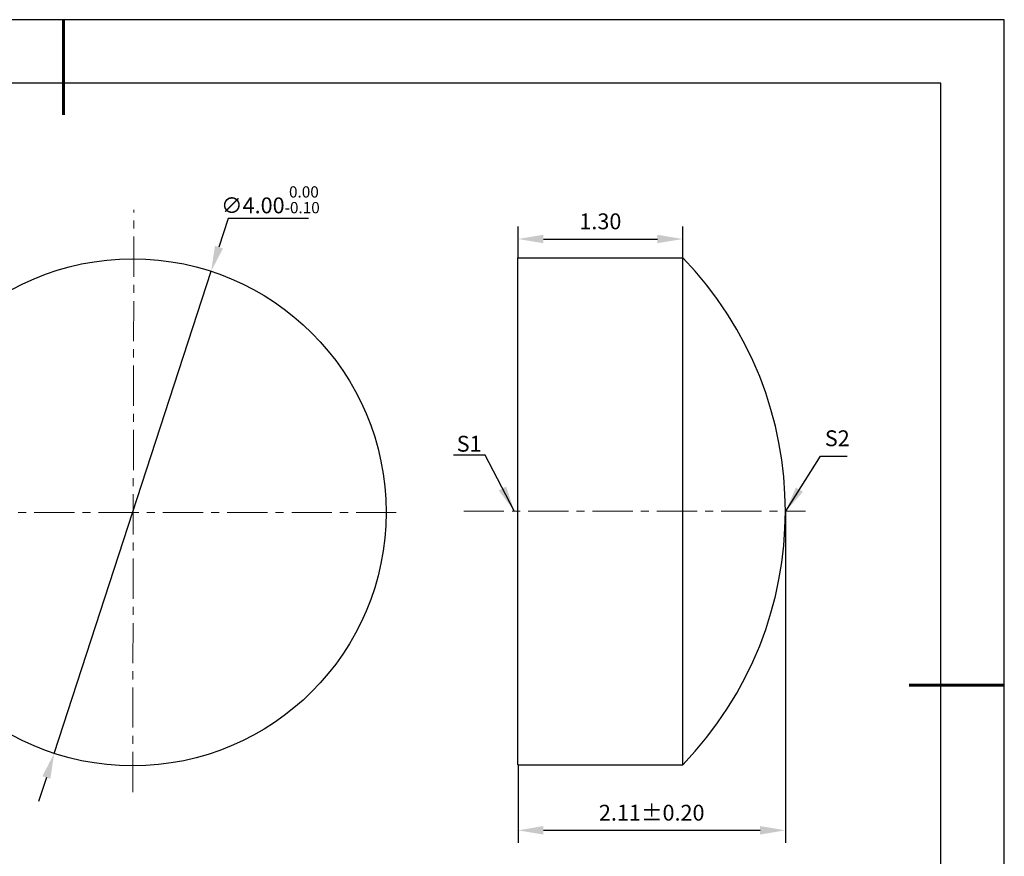
# Model space of a CAD drawing. Units: millimetres. Extents: x 0 to 297, y -2 to 208.
# Drawn here: x 141 to 297, y 76 to 208 of the extents above; entities that cross this region are included whole.
import ezdxf

# ---------------------------------------------------------------- set-up
doc = ezdxf.new("R2010")
doc.units = ezdxf.units.MM
doc.header["$PDSIZE"] = -1
doc.linetypes.add('CENTER', pattern=[10.16, 6.35, -1.27, 1.27, -1.27])
doc.layers.add('1轮廓实线层', color=7, linetype='Continuous')
doc.layers.add('细实线层', color=7, linetype='Continuous')
for name, color, linetype, lineweight in [('3中心线层', 1, 'CENTER', 9), ('7标注层', 4, 'Continuous', 5), ('粗实线层', 7, 'Continuous', 25)]:
    doc.layers.add(name, color=color, linetype=linetype, lineweight=lineweight)
doc.styles.add('TH-GBD2M', font='calibri.ttf', dxfattribs={"width": 0.8, "height": 2.5})
doc.dimstyles.new('TH-GBD2M', dxfattribs={"dimtxt": 2.5, "dimasz": 4, "dimexe": 2, "dimexo": 0, "dimgap": 1.5, "dimtad": 1, "dimlfac": 0.05, "dimzin": 1, "dimdsep": 46, "dimtxsty": 'TH-GBD2M', "dimcen": 0, "dimclrd": 4, "dimclre": 4, "dimclrt": 3, "dimadec": 0, "dimazin": 1, "dimtfac": 1, "dimtofl": 0, "dimtmove": 0, "dimatfit": 3, "dimfxl": 1, "dimtolj": 1, "dimtzin": 0, "dimarcsym": 0})
doc.dimstyles.new('透镜标注', dxfattribs={"dimtxt": 2.5, "dimasz": 4, "dimexe": 1.25, "dimexo": 0.625, "dimtad": 1, "dimtoh": 1, "dimlfac": 0.05, "dimzin": 1, "dimdsep": 46, "dimtxsty": 'TH-GBD2M', "dimcen": 2.5, "dimclrt": 256, "dimadec": 0, "dimazin": 0, "dimtm": 1e-09, "dimtfac": 1, "dimtmove": 0, "dimatfit": 3, "dimfxl": 1, "dimtzin": 0, "dimarcsym": 0})

# ---------------------------------------------------------------- blocks, each defined once
blk = doc.blocks.new('*X5')
at = {"layer": '粗实线层', "lineweight": 60}
for p, q in [((0, 105), (0, 90)), ((148.5, 0), (133.5, 0))]:
    blk.add_line(p, q, dxfattribs=at)
at = {"layer": '粗实线层'}
for p, q in [((138.5, 95), (-138.5, 95)), ((138.5, -95), (138.5, 95))]:
    blk.add_line(p, q, dxfattribs=at)
at = {"layer": '细实线层'}
for p, q in [((148.5, 105), (-148.5, 105)), ((148.5, -105), (148.5, 105))]:
    blk.add_line(p, q, dxfattribs=at)
blk = doc.blocks.new('*D16')
at = {"layer": '7标注层', "color": 0, "lineweight": -2, "transparency": 16777216}
for p, q in [((174.13, 176.82), (172.66, 172.31)), ((186.78, 176.82), (174.13, 176.82)), ((146.65, 92.43), (171.42, 168.5)), ((145.42, 88.63), (144.18, 84.83))]:
    blk.add_line(p, q, dxfattribs=at)
at = {"layer": '7标注层', "color": 0, "transparency": 16777216}
for points in [[(172.02, 172.51), (173.29, 172.1), (171.42, 168.5)], [(144.78, 88.84), (146.05, 88.42), (146.65, 92.43)]]:
    blk.add_solid(points, dxfattribs=at)
at = {"layer": 'Defpoints', "color": 0, "transparency": 16777216}
for p in [(171.42, 168.5), (146.65, 92.43)]:
    blk.add_point(p, dxfattribs=at)
at = {"layer": '7标注层', "transparency": 16777216, "insert": (180.77, 179.78), "char_height": 2.5, "attachment_point": 5, "style": 'TH-GBD2M'}
blk.add_mtext('∅4.00{}{\\H0.71x;\\C3;\\S 0.00^ -0.10;}', dxfattribs=at)
blk = doc.blocks.new('*D25')
at = {"layer": '7标注层', "color": 4, "lineweight": -2, "transparency": 16777216}
for p, q in [((219.85, 170.65), (219.85, 175.59)), ((245.85, 170.65), (245.85, 175.59)), ((223.85, 173.59), (241.85, 173.59))]:
    blk.add_line(p, q, dxfattribs=at)
at = {"layer": '7标注层', "color": 4, "transparency": 16777216}
for points in [[(223.85, 174.26), (223.85, 172.93), (219.85, 173.59)], [(241.85, 174.26), (241.85, 172.93), (245.85, 173.59)]]:
    blk.add_solid(points, dxfattribs=at)
at = {"layer": 'Defpoints', "color": 0, "transparency": 16777216}
for p in [(245.85, 173.59), (219.85, 170.65), (245.85, 170.65)]:
    blk.add_point(p, dxfattribs=at)
at = {"layer": '7标注层', "color": 3, "transparency": 16777216, "insert": (232.85, 176.38), "char_height": 2.5, "attachment_point": 5, "style": 'TH-GBD2M'}
blk.add_mtext('\\A1;1.30', dxfattribs=at)
blk = doc.blocks.new('*D26')
at = {"layer": '7标注层', "color": 4, "lineweight": -2, "transparency": 16777216}
for p, q in [((262.05, 130.65), (262.05, 78.3)), ((219.85, 90.65), (219.85, 78.3)), ((223.85, 80.3), (258.05, 80.3))]:
    blk.add_line(p, q, dxfattribs=at)
at = {"layer": '7标注层', "color": 4, "transparency": 16777216}
for points in [[(223.85, 80.97), (223.85, 79.63), (219.85, 80.3)], [(258.05, 80.97), (258.05, 79.63), (262.05, 80.3)]]:
    blk.add_solid(points, dxfattribs=at)
at = {"layer": 'Defpoints', "color": 0, "transparency": 16777216}
for p in [(262.05, 130.65), (219.85, 90.65), (262.05, 80.3)]:
    blk.add_point(p, dxfattribs=at)
at = {"layer": '7标注层', "color": 3, "transparency": 16777216, "insert": (240.95, 83.08), "char_height": 2.5, "attachment_point": 5, "style": 'TH-GBD2M'}
blk.add_mtext('\\A1;2.11%%p0.20', dxfattribs=at)

msp = doc.modelspace()

# ---------------------------------------------------------------- linework, layer by layer
at = {"layer": '1轮廓实线层'}
for p, q in [((219.847, 130.647), (219.847, 170.647)), ((219.847, 170.647), (245.847, 170.647)), ((245.847, 130.647), (245.847, 170.647)), ((219.847, 90.647), (219.847, 130.647)), ((245.847, 90.647), (245.847, 130.647)), ((219.847, 90.647), (245.847, 90.647))]:
    msp.add_line(p, q, dxfattribs=at)
msp.add_circle((159.037, 130.467), 40, dxfattribs=at)
msp.add_arc((204.565, 130.647), 57.483, 315.90411, 44.09589, dxfattribs=at)
at = {"layer": '3中心线层'}
for p, q in [((159.037, 86.337), (159.229, 178.184)), ((211.285, 130.647), (265.236, 130.647)), ((113.012, 130.467), (201.045, 130.467))]:
    msp.add_line(p, q, dxfattribs=at)

# ---------------------------------------------------------------- block references
at = {"layer": '粗实线层'}
msp.add_blockref('*X5', (148.097, 103.194), dxfattribs=at)

# ---------------------------------------------------------------- texts
at = {"layer": '7标注层', "color": 3, "char_height": 2.5, "attachment_point": 5, "style": 'TH-GBD2M'}
for s, insert in [('\\A1;S2', (270.237, 142.155)), ('\\A1;S1', (212.139, 141.293))]:
    msp.add_mtext(s, dxfattribs=dict(at, insert=insert))

# ---------------------------------------------------------------- dimensions: what is measured, and where the dimension line sits
at = {"layer": '7标注层'}
dim = msp.add_diameter_dim_2p(p1=(146.654, 92.432), p2=(171.42, 168.502), text='<>{}{\\H0.71x;\\C3;\\S 0.00^ -0.10;}', dimstyle='透镜标注', override={"dimtm": 0.1}, dxfattribs=at)
dim.commit()
dim.dimension.update_dxf_attribs({"geometry": '*D16', "text_midpoint": (180.765, 176.822), "dimtype": 163})
dim = msp.add_linear_dim(base=(245.847, 173.595), p1=(219.847, 170.647), p2=(245.847, 170.647), dimstyle='TH-GBD2M', dxfattribs=at)
dim.commit()
dim.dimension.update_dxf_attribs({"geometry": '*D25', "text_midpoint": (232.847, 176.375)})
dim = msp.add_linear_dim(base=(262.047, 80.301), p1=(219.847, 90.647), p2=(262.047, 130.647), text='<>%%p0.20', dimstyle='TH-GBD2M', dxfattribs=at)
dim.commit()
dim.dimension.update_dxf_attribs({"geometry": '*D26', "text_midpoint": (240.947, 83.082)})

# ---------------------------------------------------------------- leaders
msp.add_leader([(219.239, 130.681), (214.673, 139.481), (209.648, 139.481)], dimstyle='TH-GBD2M', override={"dimgap": 1.5, "dimtad": 0, "dimtxsty": 'TH-GBD2M'}, dxfattribs=at)
msp.add_leader([(262.125, 130.662), (267.598, 139.352), (271.775, 139.352)], dimstyle='TH-GBD2M', dxfattribs=at)

doc.saveas('drawing.dxf')
